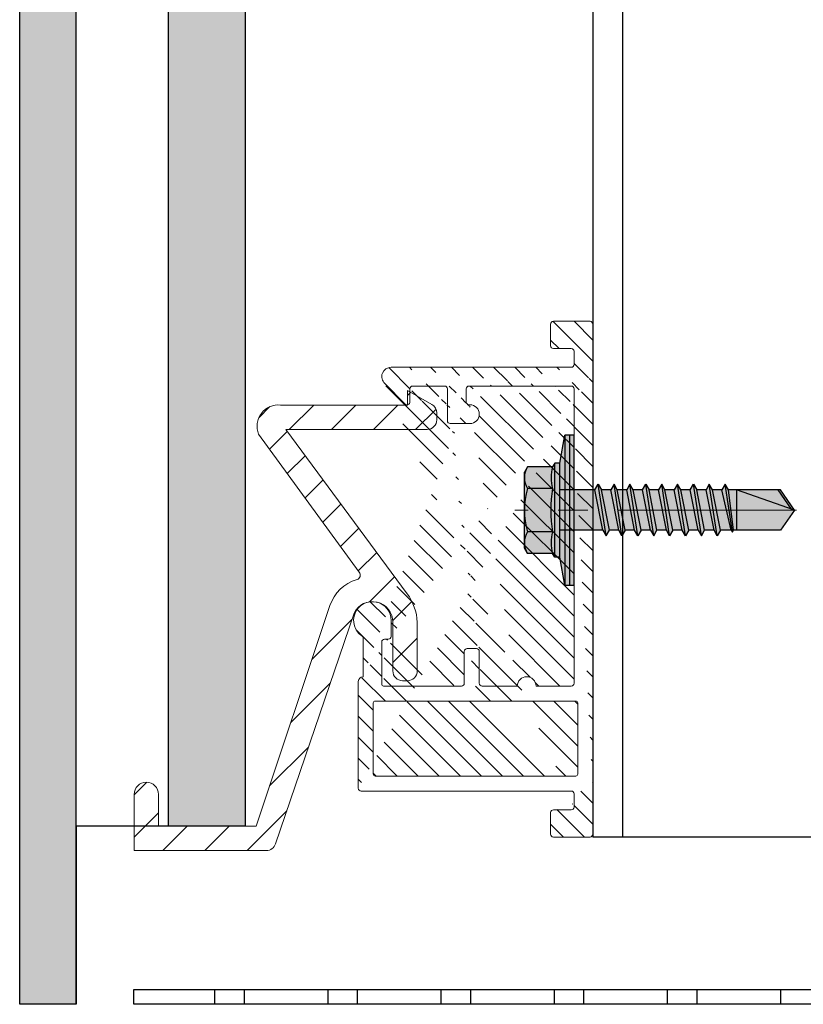
# Model space of a CAD drawing. Units: inches. Extents: x -198 to 367, y -239 to 306.
# Drawn here: x 309 to 312, y 223 to 227 of the extents above; entities that cross this region are included whole.
import ezdxf

# ---------------------------------------------------------------- set-up
doc = ezdxf.new("R2010")
doc.units = ezdxf.units.IN
doc.header["$MEASUREMENT"] = 0
doc.linetypes.add('ACAD_ISO02W100', pattern=[15, 12, -3])
doc.linetypes.add('MITTE2', pattern=[28.575000000000003, 19.05, -3.175, 3.175, -3.175])
doc.layers.add('!74_Alu_Centerlines', color=1, linetype='MITTE2', lineweight=13, transparency=0.25)
doc.layers.add('!74_Arch_Lines', color=7, linetype='Continuous', lineweight=25, transparency=0.25)
doc.layers.add('!74_Alu_Hidden', color=3, linetype='ACAD_ISO02W100', lineweight=5, plot=False)
for name, color, linetype, lineweight in [('!74_Alu_Profiles', 250, 'Continuous', 20), ('!74_Alu_Profiles_Layer_1', 250, 'Continuous', 30), ('!74_Fasteners', 252, 'Continuous', 25), ('!74_Panels', 201, 'Continuous', 30)]:
    doc.layers.add(name, color=color, linetype=linetype, lineweight=lineweight)
doc.styles.get("Standard").update_dxf_attribs({"font": 'arial.ttf'})

# ---------------------------------------------------------------- blocks, each defined once
blk = doc.blocks.new('SSKTB55x25+Di16_fv')
at = {"transparency": 33554585}
h = blk.add_hatch(color=251, dxfattribs=at)
h.dxf.hatch_style = 1
h.paths.add_polyline_path([(4.618802153517009, 4.969529329334904), (4.046410161513705, 5.299999999999983), (-4.046410161513762, 5.299999999999983), (-4.618802153517009, 4.969529329334904), (-4.618802153516981, 2.299999999999955), (-5, 2.057572365473259), (-5, 1.5), (-8, 1), (-8, -4.440892098500626e-16), (-2.143115429835454, 0), (-2.143115429835433, -3.071320528605113), (-2.743115429835456, -3.417730690118873), (-2.14311542983549, -3.764140851632602), (-2.143115429835461, -4.764140851632674), (-2.743115429835456, -5.11055101314642), (-2.14311542983549, -5.456961174660176), (-2.143115429835433, -6.456961174660194), (-2.743115429835456, -6.803371336173967), (-2.14311542983549, -7.149781497687707), (-2.143115429835433, -8.149781497687743), (-2.743115429835456, -8.496191659201488), (-2.14311542983549, -8.842601820715197), (-2.143115429835433, -9.842601820715284), (-2.743115429835456, -10.18901198222903), (-2.143115429835461, -10.53542214374279), (-2.143115429835433, -11.53542214374281), (-2.743115429835456, -11.88183230525658), (-2.143115429835461, -12.22824246677034), (-2.143115429835433, -13.22824246677036), (-2.743115429835456, -13.5746526282841), (-2.143115429835461, -13.92106278979783), (-2.143115429835433, -14.9210627897979), (-2.743115429835456, -15.26747295131165), (-2.14311542983549, -15.61388311282538), (-2.143115429835461, -16.76001568567207), (-2.354283005101934, -16.88193334209632), (-2.143115429835461, -17.00385099852057), (-2.143115429835461, -17.306703435853), (-2.143115429835433, -22.00186698222427), (2.842170943040401e-14, -23.50000000000003), (2.156884570164578, -22.00186698222421), (2.15688457016455, -16.46029327433918), (2.756884570164544, -16.11388311282545), (2.15688457016455, -15.76747295131169), (2.15688457016455, -14.76747295131165), (2.756884570164573, -14.42106278979784), (2.156884570164578, -14.07465262828412), (2.156884570164578, -13.07465262828406), (2.756884570164573, -12.7282424667703), (2.156884570164578, -12.38183230525657), (2.156884570164578, -11.38183230525654), (2.756884570164573, -11.0354221437428), (2.156884570164578, -10.68901198222905), (2.156884570164578, -9.689011982229001), (2.756884570164544, -9.342601820715231), (2.156884570164578, -8.99619165920152), (2.156884570164578, -7.996191659201425), (2.756884570164544, -7.649781497687684), (2.156884570164578, -7.303371336173971), (2.156884570164578, -6.303371336173905), (2.756884570164544, -5.956961174660194), (2.15688457016455, -5.610551013146436), (2.15688457016455, -4.610551013146403), (2.756884570164544, -4.264140851632617), (2.15688457016455, -3.917730690118889), (2.15688457016455, -2.917730690118829), (2.756884570164544, -2.571320528605071), (2.156884570164522, -2.224910367091326), (2.156884570164557, 0), (8, 0), (8, 1), (5.000000000000028, 1.499999999999972), (5.000000000000028, 2.057572365473241), (4.618802153517009, 2.299999999999965)])
at = {"layer": '!74_Alu_Centerlines'}
blk.add_line((0, -23.70000000000002), (0, 6.299242307532239), dxfattribs=at)
for p, q in [((-4.618802153517009, 4.969529329334904), (-4.046410161513762, 5.299999999999983)), ((-4.046410161513762, 5.299999999999983), (4.046410161513705, 5.299999999999983)), ((4.618802153517009, 4.969529329334904), (4.046410161513705, 5.299999999999983)), ((-4.618802153516981, 2.299999999999955), (-4.618802153517009, 4.969529329334904)), ((-2.30940107675849, 2.299999999999955), (-2.309401076758519, 4.969529329334904)), ((2.309401076758519, 2.299999999999955), (2.309401076758519, 4.969529329334904)), ((2.309401076758519, 2.299999999999983), (2.309401076758519, 4.769529329334915)), ((4.618802153517009, 2.299999999999955), (4.618802153517009, 4.969529329334904)), ((4.618802153517009, 2.299999999999983), (4.618802153517038, 4.769529329334915)), ((-4.999999999999972, 2.057572365473277), (-4.618802153516981, 2.299999999999955)), ((4.999999999999972, 2.057572365473277), (4.618802153516981, 2.299999999999983)), ((-8, 1), (-5, 1.5)), ((-5, 2.057572365473277), (4.999999999999972, 2.057572365473277)), ((-5, 1.5), (-5, 2.057572365473277)), ((-5, 1.5), (5.000000000000028, 1.499999999999972)), ((-2.143115429835433, -3.071320528605099), (-2.143115429835461, 1.499999999999972)), ((2.156884570164522, -2.224910367091326), (2.156884570164578, 1.499999999999943)), ((5.000000000000028, 1.499999999999972), (5.000000000000028, 2.057572365473277)), ((5.000000000000028, 1.499999999999972), (8, 1)), ((8, 0.5), (-8, 0.5)), ((-2.143115429835461, -3.071320528605128), (-2.14311542983549, -2.071320528605128)), ((-2.743115429835456, -3.417730690118873), (2.756884570164544, -2.571320528605071)), ((-2.143115429835461, -3.071320528605128), (-2.743115429835456, -3.417730690118873)), ((-2.143115429835461, -3.071320528605128), (2.156884570164522, -2.224910367091326)), ((-2.143115429835461, -3.764140851632646), (2.156884570164522, -2.917730690118873)), ((2.156884570164522, -2.224910367091326), (2.756884570164544, -2.571320528605071)), ((2.756884570164544, -2.571320528605071), (2.156884570164522, -2.917730690118844)), ((2.15688457016455, -3.917730690118873), (2.15688457016455, -2.917730690118873)), ((-2.743115429835456, -3.417730690118873), (-2.143115429835461, -3.764140851632618)), ((-2.143115429835461, -4.764140851632675), (-2.14311542983549, -3.764140851632675)), ((-2.143115429835461, -4.764140851632675), (2.156884570164522, -3.917730690118873)), ((2.756884570164544, -4.264140851632618), (2.156884570164522, -3.917730690118873)), ((-2.743115429835456, -5.11055101314642), (2.756884570164544, -4.264140851632618)), ((-2.743115429835456, -5.11055101314642), (-2.143115429835461, -4.764140851632675)), ((-2.143115429835461, -5.456961174660194), (-2.743115429835456, -5.11055101314642)), ((-2.143115429835461, -5.456961174660194), (2.156884570164522, -4.61055101314642)), ((2.156884570164522, -4.61055101314642), (2.756884570164544, -4.264140851632618)), ((2.15688457016455, -5.61055101314642), (2.15688457016455, -4.61055101314642)), ((-2.743115429835456, -6.803371336173996), (2.756884570164544, -5.956961174660194)), ((-2.143115429835433, -6.456961174660194), (-2.14311542983549, -5.456961174660194)), ((-2.143115429835433, -6.456961174660194), (2.156884570164522, -5.61055101314642)), ((2.756884570164544, -5.956961174660194), (2.156884570164522, -5.61055101314642)), ((2.156884570164522, -6.303371336173939), (2.756884570164544, -5.956961174660194)), ((-2.743115429835456, -6.803371336173967), (-2.143115429835433, -6.456961174660194)), ((-2.143115429835433, -7.149781497687741), (-2.743115429835456, -6.803371336173967)), ((-2.143115429835433, -7.149781497687741), (2.156884570164522, -6.303371336173939)), ((-2.143115429835433, -8.14978149768774), (-2.14311542983549, -7.149781497687741)), ((-2.143115429835433, -8.14978149768774), (2.156884570164522, -7.303371336173939)), ((2.156884570164578, -7.303371336173939), (2.156884570164578, -6.303371336173939)), ((2.156884570164522, -7.303371336173939), (2.756884570164544, -7.649781497687684)), ((-2.743115429835456, -8.496191659201486), (2.756884570164544, -7.649781497687684)), ((-2.143115429835433, -8.14978149768774), (-2.743115429835456, -8.496191659201486)), ((-2.143115429835433, -8.84260182071526), (2.156884570164522, -7.996191659201486)), ((2.756884570164544, -7.649781497687684), (2.156884570164522, -7.996191659201457)), ((2.156884570164578, -8.996191659201486), (2.156884570164578, -7.996191659201486)), ((-2.743115429835456, -8.496191659201486), (-2.143115429835433, -8.842601820715231)), ((-2.743115429835456, -10.18901198222903), (2.756884570164544, -9.342601820715231)), ((-2.143115429835433, -9.842601820715288), (-2.14311542983549, -8.842601820715288)), ((-2.143115429835433, -9.842601820715288), (2.156884570164522, -8.996191659201486)), ((2.756884570164544, -9.342601820715231), (2.156884570164522, -8.996191659201486)), ((2.156884570164522, -9.689011982229033), (2.756884570164544, -9.342601820715231)), ((-2.743115429835456, -10.18901198222903), (-2.143115429835433, -9.842601820715288)), ((-2.143115429835433, -10.53542214374281), (-2.743115429835456, -10.18901198222903)), ((-2.143115429835433, -10.53542214374281), (2.156884570164522, -9.689011982229033)), ((2.156884570164578, -10.68901198222903), (2.156884570164578, -9.689011982229033)), ((-2.743115429835427, -11.88183230525661), (2.756884570164573, -11.03542214374281)), ((-2.743115429835456, -11.88183230525658), (-2.143115429835433, -11.53542214374281)), ((-2.143115429835433, -11.53542214374281), (-2.143115429835461, -10.53542214374281)), ((-2.143115429835433, -11.53542214374281), (2.15688457016455, -10.68901198222903)), ((-2.143115429835433, -12.22824246677035), (2.15688457016455, -11.38183230525655)), ((2.756884570164573, -11.03542214374281), (2.15688457016455, -10.68901198222903)), ((2.15688457016455, -11.38183230525655), (2.756884570164573, -11.03542214374281)), ((2.156884570164578, -12.38183230525655), (2.156884570164578, -11.38183230525655)), ((-2.143115429835433, -12.22824246677035), (-2.743115429835456, -11.88183230525658)), ((-2.143115429835433, -13.22824246677035), (-2.143115429835461, -12.22824246677035)), ((-2.143115429835433, -13.22824246677035), (2.15688457016455, -12.38183230525655)), ((2.15688457016455, -12.38183230525655), (2.756884570164573, -12.7282424667703)), ((-2.743115429835427, -13.5746526282841), (2.756884570164573, -12.7282424667703)), ((-2.143115429835433, -13.22824246677035), (-2.743115429835456, -13.5746526282841)), ((-2.743115429835456, -13.5746526282841), (-2.143115429835433, -13.92106278979784)), ((-2.143115429835433, -13.92106278979787), (2.15688457016455, -13.0746526282841)), ((2.756884570164573, -12.7282424667703), (2.15688457016455, -13.07465262828407)), ((2.156884570164578, -14.0746526282841), (2.156884570164578, -13.0746526282841)), ((-2.743115429835427, -15.26747295131165), (2.756884570164573, -14.42106278979784)), ((-2.143115429835433, -14.9210627897979), (-2.143115429835461, -13.9210627897979)), ((-2.143115429835433, -14.9210627897979), (2.15688457016455, -14.0746526282841)), ((2.756884570164573, -14.42106278979784), (2.15688457016455, -14.0746526282841)), ((2.15688457016455, -14.76747295131165), (2.756884570164573, -14.42106278979784)), ((-2.743115429835456, -15.26747295131165), (-2.143115429835433, -14.9210627897979)), ((-2.143115429835433, -15.61388311282542), (-2.743115429835456, -15.26747295131165)), ((-2.143115429835433, -15.61388311282542), (2.15688457016455, -14.76747295131165)), ((-2.143115429835461, -16.76001568567207), (-2.14311542983549, -15.61388311282545)), ((2.15688457016455, -15.76747295131165), (2.15688457016455, -14.76747295131165)), ((-2.354283005101991, -16.88193334209632), (2.756884570164544, -16.11388311282545)), ((-2.143115429835461, -16.76001568567207), (-2.354283005101934, -16.88193334209632)), ((-2.143115429835461, -16.76001568567207), (2.156884570164522, -15.76747295131167)), ((-2.143115429835461, -17.00385099852059), (2.156884570164522, -16.46029327433919)), ((2.756884570164544, -16.11388311282545), (2.156884570164522, -15.76747295131167)), ((2.156884570164522, -16.46029327433919), (2.756884570164544, -16.11388311282545)), ((2.156884570164578, -22.00186698222421), (2.15688457016455, -16.46029327433916)), ((-2.354283005101934, -16.88193334209632), (-2.143115429835461, -17.00385099852056)), ((-2.143115429835461, -17.306703435853), (-2.143115429835461, -17.00385099852059)), ((-2.143115429835433, -22.00186698222427), (-2.143115429835461, -17.306703435853)), ((2.15688457016455, -17.306703435853), (-2.143115429835461, -17.306703435853)), ((2.842170943040401e-14, -23.50000000000003), (2.15688457016455, -17.306703435853)), ((2.842170943040401e-14, -23.50000000000003), (-2.143115429835433, -22.00186698222427)), ((2.842170943040401e-14, -23.50000000000003), (2.156884570164578, -22.00186698222421)), ((0.1129565363606275, -23.18130786029226), (2.156884570164578, -21.76834295638798))]:
    blk.add_line(p, q)
blk.add_lwpolyline([(-8, 0), (8, 0), (8, 1), (-8, 1)], close=True)
for centre, radius, start, end in [((-3.464101615137707, 3.100772049729386), 2.196721899424707, 58.28818277012908, 121.7118172298723), ((0, -2.953456768917761), 8.252699076450009, 73.74959191389047, 106.250408086108), ((3.464101615137736, 3.100772049729386), 2.196721899424689, 58.28818277012545, 121.7118172298709), ((-3.464101615137821, -2.593429756935279), 5.027821408860154, 76.72281498298887, 103.2771850170095), ((1.4210854715202e-13, -12.85439285300879), 15.32934949946201, 81.33527240231923, 98.66472759768237), ((3.464101615137878, -2.593429756935279), 5.027821408860154, 76.72281498299046, 103.2771850170111)]:
    blk.add_arc(centre, radius, start, end)
blk = doc.blocks.new('*U42')
at = {"transparency": 33554687}
h = blk.add_hatch(dxfattribs=at)
h.set_pattern_fill('ANSI31', color=256, scale=0.4999999999999999, angle=90)
h.set_pattern_definition([(135, (-14.31166799105449, 1.577779792598619), (-0.04419417382415922, -0.04419417382415922), [])])
edge = h.paths.add_edge_path(flags=16)
edge.add_arc((-0.9133858267714459, -1.10858385826765), 0.007874015748031496, 179.9999999999992, 270)
edge.add_line((-0.9133858267714459, -1.11645787401568), (-0.07086614173203998, -1.11645787401568))
edge.add_arc((-0.07086614173203998, -1.10858385826765), 0.007874015748031496, 270, 360.0000000000008)
edge.add_line((-0.06299212598423765, -1.10858385826765), (-0.06299212598423765, -0.8093712598424645))
edge.add_arc((-0.07086614173203998, -0.8093712598424645), 0.007874015748031496, 0, 89.99999999999838)
edge.add_line((-0.07086614173203998, -0.8014972440944348), (-0.9133858267714459, -0.8014972440944348))
edge.add_arc((-0.9133858267714459, -0.8093712598424077), 0.007874015748031496, 89.99999999999838, 179.9999999999992)
edge.add_line((-0.9212598425201577, -0.8093712598424077), (-0.9212598425201577, -1.10858385826765))
edge = h.paths.add_edge_path()
edge.add_arc((-0.2775590551182177, -0.7385051181101971), 0.03937007874015748, 359.9999999999902, 540.0000000000065)
edge.add_line((-0.5157480314965142, 0.4425972440945429), (-0.5196850393704153, 0.4425972440945429))
edge.add_arc((-0.5157480314965142, 0.4032271653543944), 0.03937007874015748, 270, 450)
edge.add_arc((-0.846456692913307, 0.5607074803150454), 0.03937007874015748, 90, 227.3348998760722)
edge.add_line((-0.0787401574807518, -1.24637913385817), (-0.0787401574807518, -1.191261023621962))
edge.add_arc((-0.0905511811024553, -1.24637913385817), 0.01181102362204724, 270.0000000000032, 360.0000000000048)
edge.add_line((-0.1653543307083964, -1.258190157480271), (-0.0905511811024553, -1.258190157480271))
edge.add_arc((-0.1653543307083964, -1.270001181102316), 0.01181102362204724, 90.00000000000325, 180.0000000000033)
edge.add_line((-0.1771653543310094, -1.360552362204658), (-0.1771653543310094, -1.270001181102316))
edge.add_arc((-0.1653543307083964, -1.360552362204658), 0.01181102362204724, 180.0000000000041, 270.0000000000032)
edge.add_line((-0.01181102362261299, -1.372363385826702), (-0.1653543307093059, -1.372363385826702))
edge.add_arc((-0.01181102362261299, -1.360552362204658), 0.01181102362204724, 270.0000000000032, 360.000000000004)
edge.add_line((0, -1.179449999999918), (0, -1.360552362204658))
edge.add_arc((-0.0905511811024553, 0.6118885826772384), 0.01181102362204724, 270, 360)
edge.add_line((-0.0787401574807518, 0.6670066929134464), (-0.0787401574807518, 0.6118885826772384))
edge.add_arc((-0.0905511811024553, 0.6670066929134464), 0.01181102362204724, 1.628443996909321e-12, 90)
edge.add_line((-0.1653543307093059, 0.678817716535491), (-0.0905511811033648, 0.678817716535491))
edge.add_arc((-0.1653543307093059, 0.6906287401575355), 0.01181102362204724, 180, 270)
edge.add_line((-0.1771653543310094, 0.781179921259934), (-0.1771653543310094, 0.6906287401575923))
edge.add_arc((-0.1653543307093059, 0.781179921259934), 0.01181102362204724, 90, 180)
edge.add_line((-0.01181102362261299, 0.7929909448819785), (-0.1653543307093059, 0.7929909448819785))
edge.add_arc((-0.01181102362261299, 0.781179921259934), 0.01181102362204724, 0, 90)
edge.add_line((0, 0.5803925196850628), (0, 0.7811799212598771))
edge.add_arc((-0.85826771653592, -0.5298437007873531), 0.01181102362204724, 269.9999999999984, 360)
edge.add_line((-0.846456692913307, -0.4629145669290438), (-0.846456692913307, -0.5298437007872963))
edge.add_arc((-0.0905511811024553, -1.191261023621962), 0.01181102362204724, 5.699553989182623e-12, 90)
edge.add_line((-0.9724409448817823, -1.179449999999918), (-0.0905511811024553, -1.179449999999918))
edge.add_line((0, -1.179449999999918), (0, 0.5803925196851196))
edge.add_arc((-0.9724409448817823, -1.167638976377873), 0.01181102362204724, 180.0000000000016, 270)
edge.add_line((-0.9842519685043953, -1.167638976377873), (-0.9842519685043953, -0.718820078740066))
edge.add_line((-0.96456692913398, -0.6991350393699918), (-0.96456692913398, -0.5376140392164643))
edge.add_arc((-0.8779527559054259, -0.7306311023621106), 0.007874015748031496, 180, 269.9999999999984)
edge.add_arc((-0.8740157480315247, -0.5534657480314422), 0.01181102362204724, 90, 179.9999999999992)
edge.add_line((-0.8858267716541377, -0.7306311023621106), (-0.8858267716541377, -0.5534657480313854))
edge.add_arc((-0.9763779527556835, -0.5376140392164643), 0.01181102362204724, 6.513775987637282e-12, 55.58261128951344)
edge.add_arc((-0.9251968503940589, -0.4629145669290438), 0.07874015748031496, 0, 235.5826112895152)
edge.add_arc((-0.5511811023625341, -0.7266940944881526), 0.01181102362204724, 269.9999999999984, 359.9999999999984)
edge.add_line((-0.5393700787408306, -0.5928358267715907), (-0.5393700787408306, -0.7266940944881526))
edge.add_arc((-0.5275590551182177, -0.5928358267715907), 0.01181102362204724, 89.99999999999838, 179.9999999999984)
edge.add_arc((-0.4881889763782965, -0.5928358267715907), 0.01181102362204724, 359.9999999999984, 449.9999999999984)
edge.add_line((-0.4881889763782965, -0.5810248031495462), (-0.5275590551182177, -0.5810248031495462))
edge.add_arc((-0.46456692913398, -0.7266940944881526), 0.01181102362204724, 179.9999999999984, 269.9999999999984)
edge.add_line((-0.4763779527556835, -0.7266940944881526), (-0.4763779527556835, -0.5928358267715907))
edge.add_arc((-0.6220472440945741, 0.5095263779527954), 0.01181102362204724, 359.9999999999984, 449.9999999999984)
edge.add_line((-0.6102362204728706, 0.3756681102362904), (-0.6102362204728706, 0.5095263779528523))
edge.add_arc((-0.5984251968502576, 0.3756681102362904), 0.01181102362204724, 179.9999999999976, 270)
edge.add_line((-0.5157480314965142, 0.3638570866142459), (-0.5984251968511671, 0.3638570866142459))
edge.add_arc((-0.5196850393704153, 0.5095263779527954), 0.01181102362204724, 89.99999999999838, 179.9999999999984)
edge.add_arc((-0.5196850393704153, 0.4544082677165875), 0.01181102362204724, 179.9999999999984, 270)
edge.add_line((-0.5314960629921188, 0.5095263779527954), (-0.5314960629921188, 0.4544082677165875))
edge.add_arc((-0.96456692913398, -0.718820078740066), 0.01968503937007874, 89.99999999999838, 180.0000000000016)
edge.add_line((-0.85826771653592, -0.5416547244093977), (-0.8740157480315247, -0.5416547244093977))
edge.add_line((-0.5787401574807518, -0.7385051181101971), (-0.8779527559063354, -0.7385051181101971))
edge.add_line((-0.5511811023625341, -0.7385051181101971), (-0.5787401574807518, -0.7385051181101971))
edge.add_line((-0.3169291338581388, -0.7385051181101971), (-0.46456692913398, -0.7385051181101971))
edge.add_line((-0.0905511811024553, -0.7385051181101971), (-0.2381889763782965, -0.7385051181101971))
edge.add_arc((-0.0905511811024553, -0.7266940944881526), 0.01181102362204724, 269.9999999999984, 359.9999999999992)
edge.add_line((-0.0787401574807518, -0.7266940944881526), (-0.0787401574807518, 0.5095263779527954))
edge.add_line((-0.846456692913307, 0.6000775590551939), (-0.0905511811024553, 0.6000775590551939))
edge.add_line((-0.7875348545558154, 0.4454836970566021), (-0.8744039257035183, 0.5330331524257303))
edge.add_arc((-0.7795275590551682, 0.4541660641170893), 0.01181102362204724, 227.3162648121503, 360)
edge.add_arc((-0.7559055118108517, 0.5095263779527954), 0.01181102362204724, 89.99999999999838, 179.9999999999853)
edge.add_line((-0.7677165354334647, 0.4541660641170893), (-0.7677165354334647, 0.5095263779527954))
edge.add_arc((-0.0905511811024553, 0.5095263779527954), 0.01181102362204724, 359.9999999999992, 449.9999999999984)
edge.add_line((-0.5196850393704153, 0.52133740157484), (-0.0905511811024553, 0.52133740157484))
edge.add_line((-0.7559055118108517, 0.5213374015748968), (-0.6220472440945741, 0.5213374015748968))
h = blk.add_hatch(dxfattribs=at)
h.set_pattern_fill('ANSI31', color=256)
h.set_pattern_definition([(45, (-0.03937185039285396, 0.01346259972370945), (-0.08838834764831845, 0.08838834764831845), [])])
edge = h.paths.add_edge_path()
edge.add_line((-1.310390686323444, 0.4415850633581613), (-0.7776758068530398, 0.4415850633581613))
edge.add_line((-0.7776758068530398, 0.4415850633581613), (-0.7776758068530398, 0.5030521648330932))
edge.add_line((-0.7776758068530398, 0.5030521648331501), (-0.6752542128760979, 0.4440096977472763))
edge.add_arc((-0.6957196715520695, 0.4085080494833733), 0.04097806764956535, -4.4229864215594716e-10, 60.03805500025118, ccw=False)
edge.add_line((-0.6547416039029486, 0.4085080494830891), (-0.6547416039029486, 0.3798455163674817))
edge.add_arc((-0.695719671552979, 0.3798455163674817), 0.04097806764996836, -89.99999999992781, 4.7123194235609844e-11, ccw=False)
edge.add_line((-0.695719671552979, 0.3388674487175081), (-1.289023458351039, 0.3391398942331989))
edge.add_line((-1.28902345835013, 0.3391398942331421), (-0.7791868672993587, -0.3510525072337032))
edge.add_arc((-0.95492899605415, -0.4808710442643473), 0.2184906139309057, 2.791986159622809, 36.452823704951925, ccw=False)
edge.add_line((-0.7366977392030094, -0.4702283515147769), (-0.7366977392030094, -0.6751186897647585))
edge.add_arc((-0.7776758068530398, -0.6751186897647585), 0.040978067650002, 269.99999999996027, 359.99999999996027, ccw=False)
edge.add_line((-0.7776758068530398, -0.7160967574147321), (-0.7981648406776003, -0.7160967574147321))
edge.add_arc((-0.7981648406776003, -0.6751186897647585), 0.040978067650002, 180.0000000000397, 270.00000000003973, ccw=False)
edge.add_line((-0.8391429083276307, -0.6751186897647585), (-0.8391429083276307, -0.4702283515147201))
edge.add_arc((-0.9251968503931494, -0.4702283515147769), 0.0860539420649753, 5.388769665046185e-11, 153.7056427281947)
edge.add_line((-1.002346796368329, -0.4321079267936625), (-1.331434063667984, -1.400756359511433))
edge.add_arc((-1.371025450440357, -1.387305636998008), 0.04181387141475732, 270.8287338076264, 341.2353927557155, ccw=False)
edge.add_line((-1.370420670107706, -1.42911513452475), (-1.925061701052982, -1.42911513452475))
edge.add_line((-1.925061701052982, -1.42911513452475), (-1.925061701052982, -1.193491245537246))
edge.add_arc((-1.873839116489762, -1.193491245537246), 0.05122258456242434, 0, 180, ccw=False)
edge.add_line((-1.822616531927451, -1.193491245537246), (-1.822616531927451, -1.326669965399788))
edge.add_line((-1.822616531927451, -1.326669965399788), (-1.413021719093194, -1.326669965399788))
edge.add_line((-1.413021719093194, -1.326669965399788), (-1.10378120873338, -0.4007927293772582))
edge.add_arc((-0.9419325602866593, -0.454849743309012), 0.1706374688024711, 106.27512816122211, 161.53081901492, ccw=False)
edge.add_arc((-0.9951490559333251, -0.2725698268835686), 0.0192518761881911, 286.2751281611502, 401.1764612390903)
edge.add_line((-0.980658448763279, -0.2598947710409902), (-1.403010317357257, 0.3192615685783267))
edge.add_arc((-1.319590889307619, 0.3523250456684082), 0.08973290641293338, 84.11519397121742, 201.6210096269596, ccw=False)
for points in [[(-0.1771653543310094, 0.6906287401575355, 0.414213562373095), (-0.1653543307093059, 0.678817716535491), (-0.0905511811024553, 0.678817716535491, -0.4142135623730867), (-0.0787401574807518, 0.6670066929134464), (-0.0787401574807518, 0.6118885826772384, -0.414213562373095), (-0.0905511811024553, 0.6000775590551939), (-0.846456692913307, 0.6000775590551939, 0.6830166085820147), (-0.8731382635660339, 0.5317575772489818), (-0.7875348545558154, 0.4454836970566021, 0.6536573689916689), (-0.7677165354334647, 0.4541660641170893), (-0.7677165354334647, 0.5095263779527954, -0.4142135623730284), (-0.7559055118108517, 0.5213374015748968), (-0.6220472440945741, 0.52133740157484, -0.414213562373095), (-0.6102362204728706, 0.5095263779527954), (-0.6102362204728706, 0.3756681102362904, 0.4142135623731075), (-0.5984251968502576, 0.3638570866142459), (-0.5157480314965142, 0.3638570866142459, 0.9999999999999999), (-0.5157480314965142, 0.4425972440945429), (-0.5196850393704153, 0.4425972440945429, -0.4142135623731034), (-0.5314960629921188, 0.4544082677165875), (-0.5314960629921188, 0.5095263779527954, -0.414213562373095), (-0.5196850393704153, 0.52133740157484), (-0.0905511811024553, 0.52133740157484, -0.4142135623730909), (-0.0787401574807518, 0.5095263779527954), (-0.0787401574807518, -0.7266940944881526, -0.4142135623730992), (-0.0905511811024553, -0.7385051181101971), (-0.2381889763782965, -0.7385051181101971, 1.000000000000142), (-0.3169291338581388, -0.7385051181101971), (-0.46456692913398, -0.7385051181101971, -0.414213562373095), (-0.4763779527556835, -0.7266940944881526), (-0.4763779527556835, -0.5928358267715907, 0.414213562373095), (-0.4881889763782965, -0.5810248031495462), (-0.5275590551182177, -0.5810248031495462, 0.414213562373095), (-0.5393700787408306, -0.5928358267715907), (-0.5393700787408306, -0.7266940944881526, -0.414213562373095), (-0.5511811023625341, -0.7385051181101971), (-0.5787401574807518, -0.7385051181101971), (-0.8779527559054259, -0.7385051181101403, -0.4142135623730867), (-0.8858267716541377, -0.7306311023621106), (-0.8858267716541377, -0.5534657480314422, -0.4142135623730909), (-0.8740157480315247, -0.5416547244093977), (-0.85826771653592, -0.5416547244093977, 0.4142135623731034), (-0.846456692913307, -0.5298437007873531), (-0.846456692913307, -0.4629145669290438, 1.657434607214901), (-0.9697021567953925, -0.5278706297876852, -0.2473944628514556), (-0.96456692913398, -0.5376140392164643), (-0.96456692913398, -0.6991350393699918), (-0.96456692913398, -0.6991350393699918, 0.4142135623731117), (-0.9842519685043953, -0.718820078740066), (-0.9842519685043953, -1.167638976377873, 0.4142135623730867), (-0.9724409448817823, -1.179449999999918), (-0.0905511811024553, -1.179449999999918, -0.4142135623730659), (-0.0787401574807518, -1.191261023621962), (-0.0787401574807518, -1.24637913385817, -0.4142135623731034), (-0.0905511811024553, -1.258190157480271), (-0.1653543307083964, -1.258190157480271, 0.414213562373095), (-0.1771653543310094, -1.270001181102316), (-0.1771653543310094, -1.360552362204658, 0.4142135623730909), (-0.1653543307083964, -1.372363385826702), (-0.01181102362261299, -1.372363385826702, 0.4142135623730992), (0, -1.360552362204658), (0, -1.179449999999918), (0, 0.5803925196850628), (0, 0.781179921259934, 0.414213562373095), (-0.01181102362261299, 0.7929909448819785), (-0.1653543307093059, 0.7929909448819785, 0.414213562373095), (-0.1771653543310094, 0.781179921259934)], [(-0.07086614173203998, -0.8014972440944348, -0.4142135623730867), (-0.06299212598423765, -0.8093712598424645), (-0.06299212598423765, -1.10858385826765, -0.4142135623730992), (-0.07086614173203998, -1.11645787401568), (-0.9133858267714459, -1.11645787401568, -0.4142135623730992), (-0.9212598425201577, -1.10858385826765), (-0.9212598425201577, -0.8093712598424077, -0.4142135623730992), (-0.9133858267714459, -0.801497244094378)]]:
    blk.add_lwpolyline(points, format="xyb", close=True)
blk.add_lwpolyline([(-1.310390686323444, 0.4415850633581613), (-0.7776758068530398, 0.4415850633581613), (-0.7776758068530398, 0.5030521648331501), (-0.6752542128760979, 0.4440096977472763, -0.2681271682014204), (-0.6547416039029486, 0.4085080494830891), (-0.6547416039029486, 0.3798455163674817, -0.4142135623729672), (-0.695719671552979, 0.3388674487175081), (-1.28902345835013, 0.3391398942331421), (-0.7791868672993587, -0.3510525072336463, -0.1479384054934452), (-0.7366977392030094, -0.4702283515147769), (-0.7366977392030094, -0.6751186897647585, -0.4142135623730952), (-0.7776758068530398, -0.7160967574147321), (-0.7981648406776003, -0.7160967574147321), (-0.7981648406776003, -0.7160967574147321, -0.414213562373095), (-0.8391429083276307, -0.6751186897647585), (-0.8391429083276307, -0.4702283515147201, 0.7933410317104365), (-1.002346796368329, -0.4321079267936625), (-1.331434063667984, -1.400756359511433, -0.3172506647752895), (-1.370420670107706, -1.42911513452475), (-1.925061701052982, -1.42911513452475), (-1.925061701052982, -1.193491245537246, -1), (-1.822616531927451, -1.193491245537246), (-1.822616531927451, -1.326669965399788), (-1.413021719093194, -1.326669965399788), (-1.10378120873338, -0.4007927293772582, -0.2458812312864486), (-0.9897537169508723, -0.2910502233628449, 0.5480588254734974), (-0.980658448763279, -0.2598947710409902), (-1.403010317356348, 0.3192615685783267, -0.562929731593917), (-1.310390686302526, 0.4415850633581613), (-0.7776758068530398, 0.4415850633581613), (-0.7776758068530398, 0.5030521648331501)], format="xyb")
at = {"layer": '!74_Fasteners', "xscale": 0.03937007874015749, "yscale": 0.03937007874015749, "zscale": 0.03937007874015749, "rotation": 89.99999999999999}
blk.add_blockref('SSKTB55x25+Di16_fv', (-0.0787399999999252, 0), dxfattribs=at)
blk = doc.blocks.new('*U191')
at = {"layer": '!74_Alu_Profiles_Layer_1'}
for p, q in [((37.0885563990626, 2.359999999999785), (37.08855639906258, -2.144950883575802e-13)), ((-29.87409389399981, 4.805045250577678e-13), (37.08855639906261, -2.144950883575802e-13))]:
    blk.add_line(p, q, dxfattribs=at)
at = {"layer": '!74_Alu_Profiles_Layer_1', "color": 253, "linetype": 'Continuous', "ltscale": 0.05}
blk.add_line((-29.87409389399984, 0.125000000000788), (37.08855639906258, 0.1250000000001215), dxfattribs=at)
at = {"layer": '!74_Alu_Hidden'}
blk.add_attdef('LP/TP', (-4.664866568076505, 0.8291554733123121), '', height=0.1499991000018, rotation=89.99999999999999, dxfattribs=at)

msp = doc.modelspace()

# ---------------------------------------------------------------- hatches: boundary and pattern name
at = {"layer": '!74_Panels', "transparency": 33554483}
h = msp.add_hatch(color=256, dxfattribs=at)
h.dxf.hatch_style = 1
h.paths.add_polyline_path([(309.2807228864655, 223.497949166359), (309.6017650771591, 223.4979491650583), (309.6017650771591, 223.4979491657087), (309.6017650771591, 290.2384364861051), (309.2807228864655, 290.2384364861051)])
h.paths.add_polyline_path([(308.6555333892674, 222.7499191657091), (308.8920918656735, 222.7499191657093), (308.8920918656735, 290.2384364861051), (308.6555333892674, 290.2384364861051)])

# ---------------------------------------------------------------- linework, layer by layer
at = {"layer": '!74_Arch_Lines'}
for p, q in [((309.4735609896276, 222.8124191543327), (309.4735609896276, 222.7499191543327)), ((309.5985609896276, 222.7499191543327), (309.5985609896276, 222.8124191543327)), ((309.9485609896271, 222.8124191580452), (309.9485609896271, 222.7499191580452)), ((310.0735609896271, 222.7499191580452), (310.0735609896271, 222.8124191580452)), ((310.4235609896265, 222.8124191617577), (310.4235609896265, 222.7499191617577)), ((310.5485609896265, 222.7499191617577), (310.5485609896265, 222.8124191617577)), ((310.898560989626, 222.8124191654703), (310.898560989626, 222.7499191654703)), ((311.023560989626, 222.7499191654703), (311.023560989626, 222.8124191654703)), ((311.3735609896254, 222.8124191617577), (311.3735609896254, 222.7499191617577)), ((311.4985609896254, 222.7499191617577), (311.4985609896254, 222.8124191617577)), ((311.8485609896249, 222.8124191617577), (311.8485609896249, 222.7499191617577))]:
    msp.add_line(p, q, dxfattribs=at)
msp.add_lwpolyline([(309.1348208327879, 222.7499191671935), (309.1348208327879, 222.8124191671923), (313.9680326411853, 222.8124191671923), (313.9680326411853, 223.7499191617577), (314.0305332949148, 223.7499191617577), (314.0305332949148, 222.7499191617577)], close=True, dxfattribs=at)
at = {"layer": '!74_Panels'}
for p, q in [((308.8920918656735, 222.7499191657091), (308.8920918656735, 290.2384364861051)), ((309.2807228864708, 223.4979491657087), (309.2807228864655, 290.2384364861051))]:
    msp.add_line(p, q, dxfattribs=at)
msp.add_lwpolyline([(308.6555333892674, 222.7499191657091), (308.6555333892674, 290.2384364861051), (309.6017650771591, 290.2384364861051), (309.6017650771591, 223.4979491657087), (309.6017650771591, 223.4979491657087), (308.8920918656735, 223.4979491657087), (308.8920918656735, 222.7499191657093)], close=True, dxfattribs=at)

# ---------------------------------------------------------------- block references
at = {"layer": '!74_Alu_Profiles'}
msp.add_blockref('*U42', (311.0609985609583, 224.8246191311085), dxfattribs=at)
at = {"layer": '!74_Alu_Profiles_Layer_1', "rotation": 270}
msp.add_blockref('*U191', (311.0609985610229, 260.5408121443443), dxfattribs=at)

doc.saveas('drawing.dxf')
